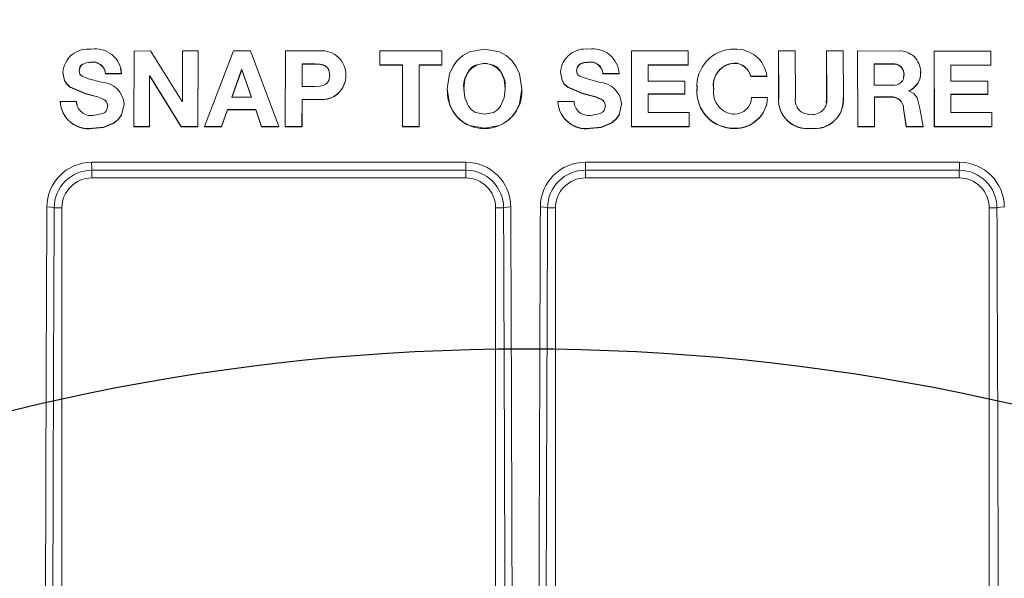
# Model space of a CAD drawing. Units: inches. Extents: x 0 to 16.4, y -0.1 to 10.4.
# Drawn here: x 1.8 to 2, y 8.4 to 8.5 of the extents above; entities that cross this region are included whole.
import ezdxf

# ---------------------------------------------------------------- set-up
doc = ezdxf.new("R2010")
doc.units = ezdxf.units.IN
doc.header["$LTSCALE"] = 0.25
doc.header["$MEASUREMENT"] = 0

msp = doc.modelspace()

# ---------------------------------------------------------------- linework, layer by layer
at = {"linetype": 'Continuous', "lineweight": 18}
for p, q in [((1.816135545308377, 8.531400963866151), (1.816111119312506, 8.518262576602577)), ((1.819018568078068, 8.53140268206992), (1.816135545308377, 8.531400963866151)), ((1.824507841141308, 8.522592122703543), (1.819018568078068, 8.53140268206992)), ((1.824562784235773, 8.531405253447936), (1.824544760209346, 8.522592143449877)), ((1.827279521655164, 8.531406161466158), (1.824562784235773, 8.531405253447936)), ((1.827256877643112, 8.518270383131235), (1.827279521655164, 8.531406161466158)), ((1.827263319803006, 8.518223659042832), (1.827285961253768, 8.531357952158853)), ((1.827285961253768, 8.531357952158853), (1.827279521651029, 8.53140615964977)), ((1.833434779267368, 8.531407362311814), (1.828403950480908, 8.51827100061169)), ((1.836408734321036, 8.531407996740576), (1.833434779267368, 8.531407362311814)), ((1.841327183513862, 8.518275193409135), (1.836408734321036, 8.531407996740576)), ((1.842490700554308, 8.53140900529926), (1.842474330287661, 8.518275320258855)), ((1.848443916342017, 8.53140899736648), (1.842490700554308, 8.53140900529926)), ((1.858924936931857, 8.531406645426152), (1.858924956824694, 8.528978693667753)), ((1.86972211024915, 8.53140576470446), (1.858924936931857, 8.531406645426152)), ((1.869721993961335, 8.528976817763873), (1.86972211024915, 8.53140576470446)), ((1.869723756876876, 8.531357555426972), (1.869722110248702, 8.531405762873085)), ((1.869723640602643, 8.5289288846147), (1.869723756876876, 8.531357555426972)), ((1.902752143131856, 8.531355973051205), (1.902749935331634, 8.51822246635301)), ((1.902754226768483, 8.531404180318603), (1.902752018719877, 8.518269188475383)), ((1.902752143360356, 8.53135597305128), (1.902754226997008, 8.531404180318674)), ((1.912609133805347, 8.531406529687288), (1.902754226768483, 8.531404180318603)), ((1.912612110396328, 8.528979006651188), (1.912609133805347, 8.531406529687288)), ((1.928358309103277, 8.531358918735208), (1.928363284730413, 8.531407126335292)), ((1.928358308814822, 8.531358918735272), (1.928368451496258, 8.52319351469059)), ((1.928363284441925, 8.531407126335356), (1.928373428271353, 8.523240798071612)), ((1.931265227451213, 8.531406442276943), (1.928363284441925, 8.531407126335356)), ((1.931275950671978, 8.523240063244895), (1.931265227451213, 8.531406442276943)), ((1.936709124452083, 8.531357074081157), (1.936715043230127, 8.531405281472903)), ((1.936709124452083, 8.531357074081157), (1.936724012748623, 8.52319069794645)), ((1.936715043230127, 8.531405281472903), (1.936729933209694, 8.52323798141791)), ((1.939616547728676, 8.531404647831248), (1.936715043230127, 8.531405281472903)), ((1.93963234308605, 8.523236500461579), (1.939616547728676, 8.531404647831248)), ((1.942105948419083, 8.531355684254393), (1.942112476720776, 8.531403891489173)), ((1.942105948090639, 8.531355684254507), (1.942128623784384, 8.51822137306311)), ((1.942112476392296, 8.531403891489287), (1.942135154647062, 8.51826809689333)), ((1.949227857791815, 8.53140066274418), (1.942112476392296, 8.531403891489287)), ((1.955448324427909, 8.531348326441972), (1.955456359633246, 8.53139653284575)), ((1.955448324056039, 8.53134832644231), (1.955472495702079, 8.518211448646255)), ((1.955456359261337, 8.531396532846088), (1.9554805336406, 8.518258169552517)), ((1.965325103747947, 8.531390165391674), (1.955456359261337, 8.531396532846088)), ((1.965329643333671, 8.528961702437275), (1.965325103747947, 8.531390165391674)), ((1.808562999319147, 8.52941564022574), (1.808554445123058, 8.52946362834966)), ((1.845390415175299, 8.529165639476112), (1.845385495656036, 8.525229412135271)), ((1.845394809543407, 8.529117685003602), (1.8453898905797, 8.525181902174701)), ((1.847646054904196, 8.529165563859461), (1.845390415446968, 8.529165639476112)), ((1.845394809543407, 8.529117685003602), (1.845390415175299, 8.529165639476112)), ((1.847650194546471, 8.529117609395492), (1.845394809815048, 8.529117685003602)), ((1.847650194546471, 8.529117609395492), (1.847646054904196, 8.529165563859461)), ((1.858927822759906, 8.52893076213632), (1.858924956826232, 8.528978695497543)), ((1.858924956824694, 8.528978693667753), (1.862874544639009, 8.528977629807049)), ((1.858927822758371, 8.528930760306736), (1.862876964319096, 8.528929696566237)), ((1.862874544639009, 8.528977629807049), (1.862868534653668, 8.518270898755588)), ((1.865770956493407, 8.528976660768116), (1.869721993961335, 8.528976817763873)), ((1.865771139983352, 8.518269241827799), (1.865770956493407, 8.528976660768116)), ((1.865773049319142, 8.528928727636671), (1.865770956493407, 8.528976660768116)), ((1.865773049319142, 8.528928727636671), (1.869723640381348, 8.528928884614587)), ((1.865773232788367, 8.518222517868281), (1.865773049319142, 8.528928727636671)), ((1.869723640381348, 8.528928884614587), (1.869721993740015, 8.528976817763759)), ((1.877154161021668, 8.529243937223146), (1.877153353592078, 8.529291905954732)), ((1.89517597142315, 8.529426656230896), (1.895177199398027, 8.529474645598981)), ((1.905646537514286, 8.528929093944772), (1.912608913278955, 8.528931073254746)), ((1.905647269288153, 8.52616258821747), (1.905648948047219, 8.528977027117588)), ((1.905648948047219, 8.528977027117588), (1.912612110396328, 8.528979006651188)), ((1.912608913278955, 8.528931073254746), (1.9126121101508, 8.528979006651106)), ((1.920632612875504, 8.52924494347231), (1.920636715953417, 8.52929291231754)), ((1.948189842869336, 8.529108920743159), (1.945011280214363, 8.529110456606912)), ((1.945018136308047, 8.529158410263186), (1.945025016254153, 8.52545997117032)), ((1.948197058293228, 8.529156874225823), (1.945018136647647, 8.52915841026304)), ((1.948189842869336, 8.529108920743159), (1.948197058293228, 8.529156874225823)), ((1.958362144574682, 8.52896566495161), (1.965329643333671, 8.528961702437275)), ((1.95836736013397, 8.526150592762217), (1.958362144574682, 8.52896566495161)), ((1.965320492748972, 8.52891377099522), (1.965329642928612, 8.528961702437442)), ((1.803755238914672, 8.527684194298448), (1.803746141724467, 8.52773198687083)), ((1.806564303877085, 8.527924557789454), (1.806555523945981, 8.527972377508771)), ((1.806629921085882, 8.5276218901266), (1.806564303877085, 8.527924557789454)), ((1.811156396458198, 8.527478519669469), (1.813965159742903, 8.52748062808525)), ((1.811164656556137, 8.527430757526439), (1.811156396194281, 8.527478521475373)), ((1.811164656820026, 8.527430755720736), (1.813973102663279, 8.527432863898241)), ((1.813973102915526, 8.527432863898419), (1.813792124667646, 8.528298217171365)), ((1.813869745345013, 8.52831441969089), (1.813861790499065, 8.52836228344167)), ((1.813973102663279, 8.527432863898241), (1.813965159490628, 8.527480628085073)), ((1.83486867054798, 8.528170626950242), (1.833143071923864, 8.523350826351319)), ((1.834874253120109, 8.528122784842928), (1.833148849365124, 8.52330352853648)), ((1.834905628387794, 8.528170638705486), (1.834868671437231, 8.528170628143563)), ((1.834874253120109, 8.528122784842928), (1.83486867054798, 8.528170626950242)), ((1.834911206786334, 8.528122796596843), (1.834874254009261, 8.52812278603611)), ((1.834911206786838, 8.52812279699446), (1.834905628388299, 8.528170639103148)), ((1.836563526358727, 8.523351946243466), (1.834905629018586, 8.52817063727132)), ((1.836568917533466, 8.523304648302158), (1.834911207417051, 8.52812279516284)), ((1.890370161945089, 8.527698262017534), (1.89037084714619, 8.527746056178742)), ((1.897782450725146, 8.527438456091026), (1.897783973078866, 8.527486220909449)), ((1.89778245099647, 8.527438454259347), (1.90059076158904, 8.52743761753661)), ((1.897783973350219, 8.52748621907756), (1.900592601438543, 8.52748538226028)), ((1.90059076158904, 8.52743761753661), (1.900592601116692, 8.527485382260323)), ((1.950122031571791, 8.526785189585532), (1.950188552413909, 8.527286348857555)), ((1.950188552413909, 8.527286348857555), (1.950195993574408, 8.527334096496805)), ((1.953089307336828, 8.52772610404569), (1.953097076111998, 8.52777390135141)), ((1.958353781223636, 8.528917733061906), (1.965320492748972, 8.52891377099522)), ((1.803846492059908, 8.526903220586558), (1.803855577917709, 8.526855521605441)), ((1.818827041064583, 8.518264618019526), (1.818844002361761, 8.527060570988144)), ((1.81883443519262, 8.518217894582172), (1.818851394574388, 8.527012854237697)), ((1.818844002361761, 8.527060570988144), (1.818880945464066, 8.527060591479973)), ((1.818851394574388, 8.527012854237697), (1.818844002361761, 8.527060570988144)), ((1.818851394573809, 8.52701285383942), (1.818888333451088, 8.527012875922008)), ((1.818888333449355, 8.527012874727184), (1.818880945408651, 8.527060591479945)), ((1.818880946285976, 8.527060591480392), (1.824354533141811, 8.518268642114386)), ((1.81888833432658, 8.527012874727632), (1.824361301931241, 8.518221920033074)), ((1.850198779262318, 8.527149511099257), (1.850194927460201, 8.52719724328389)), ((1.853008800465833, 8.52714897410803), (1.853005266030817, 8.527196706232015)), ((1.912042246978135, 8.52616490453093), (1.905647269288153, 8.52616258821747)), ((1.912044972273225, 8.52392080421846), (1.912042246978135, 8.52616490453093)), ((1.923519077555767, 8.52694627785641), (1.923523506634396, 8.526993987087643)), ((1.923519078082862, 8.526946276031726), (1.926329339736323, 8.526945989253797)), ((1.923523507161551, 8.526993985262752), (1.92633408680496, 8.526993698452351)), ((1.926329339736323, 8.526945989253797), (1.92633408620927, 8.526993698452436)), ((1.953006910971478, 8.526847947758895), (1.953014670440705, 8.526895645884608)), ((1.964761925776145, 8.526147025944997), (1.95836736013397, 8.526150592762217)), ((1.96476638549202, 8.523902200421961), (1.964761925776145, 8.526147025944997)), ((1.807684307546868, 8.52395092436743), (1.807675654110295, 8.523998295299915)), ((1.845385495653765, 8.52522941030982), (1.847641145257981, 8.525229338081033)), ((1.870669509075437, 8.524515014787536), (1.870671048715359, 8.524467585502734)), ((1.883641133724886, 8.524773390416222), (1.883641058941627, 8.524820854238989)), ((1.894307607387621, 8.52396200637736), (1.894308737288444, 8.524009378561459)), ((1.905645432726775, 8.523870928058916), (1.91204183920453, 8.523873442036844)), ((1.905647843134933, 8.523918289956523), (1.912044972273225, 8.52392080421846)), ((1.905651712886744, 8.520699094181698), (1.905647843134933, 8.523918289956523)), ((1.91204183920453, 8.523873442036844), (1.912044972030362, 8.523920804218385)), ((1.914224800155001, 8.525241420202466), (1.914149232424641, 8.524738440264848)), ((1.914149232424641, 8.524738440264848), (1.91415260326194, 8.524785900140305)), ((1.914185990049909, 8.525295248646739), (1.914182615442293, 8.525247731251355)), ((1.917051510597766, 8.52473897452036), (1.917055209221775, 8.524786434456157)), ((1.945025016257514, 8.525459969357172), (1.948203928718673, 8.525458432531359)), ((1.951014662271465, 8.52444481042182), (1.951014594517975, 8.524481594185694)), ((1.958363123429343, 8.5238582486799), (1.964757298514716, 8.523854840341457)), ((1.958371487835507, 8.523905609145483), (1.96476638549202, 8.523902200421961)), ((1.958377360059526, 8.52068515470365), (1.958371487835507, 8.523905609145483)), ((1.964757298514716, 8.523854840341457), (1.964766385086534, 8.5239022004221)), ((1.806102233212425, 8.52261756166213), (1.80329213537556, 8.52261662040518)), ((1.803301284124643, 8.522569405503155), (1.80329213566425, 8.522616620405273)), ((1.806111064532086, 8.522570344848003), (1.8061022334116, 8.522617559856211)), ((1.806222451367102, 8.522013627420666), (1.806111064532086, 8.522570344848003)), ((1.814406772950548, 8.522115965297143), (1.814270758078088, 8.522793336278639)), ((1.814317190351659, 8.522802648091492), (1.814309286040675, 8.522849889336307)), ((1.814406772825496, 8.522115964322008), (1.814398878632062, 8.52216312801195)), ((1.824544760209346, 8.522592143449877), (1.824507841963861, 8.52259212270404)), ((1.833143071923864, 8.523350826351319), (1.836563525886699, 8.523351946243334)), ((1.845376915707213, 8.518275462568862), (1.845382711128032, 8.522985153852417)), ((1.845381311599795, 8.518228737906846), (1.845387106363891, 8.522937895507543)), ((1.845382711128032, 8.522985153852417), (1.848433423863508, 8.52298502149544)), ((1.845387106363891, 8.522937895507543), (1.845382711125772, 8.522985152027356)), ((1.845387106366147, 8.522937897332397), (1.848437472474231, 8.522937764990555)), ((1.848437472474231, 8.522937764990555), (1.848433421748052, 8.522985021495629)), ((1.889926570930129, 8.522582741414269), (1.88992720603154, 8.522629957822563)), ((1.89273752509138, 8.52262942647695), (1.88992720575288, 8.522629957822605)), ((1.901030328098503, 8.522121628202356), (1.901032217271315, 8.522168792531982)), ((1.92644919319488, 8.523333214222543), (1.923639165845781, 8.52333351235594)), ((1.926444433386202, 8.523285916569222), (1.926449192857962, 8.523333212394945)), ((1.928368451496258, 8.52319351469059), (1.928373428268888, 8.523240800080337)), ((1.936724012750147, 8.523190696346472), (1.93664931492016, 8.522367407173228)), ((1.936724012748623, 8.52319069794645), (1.93672993320817, 8.52323798301807)), ((1.939534020857007, 8.522042847708235), (1.939540258682175, 8.522090003140299)), ((1.939626094551652, 8.52318920989763), (1.939632342775731, 8.523236494801186)), ((1.945022050152684, 8.523351583088761), (1.947923039940036, 8.523350169525752)), ((1.945028907802335, 8.523398886330938), (1.947930227544688, 8.523397472607073)), ((1.945037481237197, 8.518266151096466), (1.945028907802335, 8.523398886330938)), ((1.947923039940036, 8.523350169525752), (1.947930225230888, 8.523397472608277)), ((1.803430485891845, 8.521466148393461), (1.803439618728564, 8.521419063412331)), ((1.831343606757965, 8.518272400441855), (1.832382328029414, 8.521197937897831)), ((1.831349587409989, 8.518225676125642), (1.832388191380282, 8.521150883205287)), ((1.832382328029414, 8.521197937897831), (1.837318637553622, 8.521199549076222)), ((1.832388191380282, 8.521150883205287), (1.832382328029414, 8.521197937897831)), ((1.832388191380282, 8.521150883205287), (1.837323942987702, 8.521152494201615)), ((1.837323942987702, 8.521152494201615), (1.837318637086426, 8.521199549076105)), ((1.837318637553622, 8.521199549076222), (1.8383134752324, 8.518274669570886)), ((1.837323943454845, 8.521152494201733), (1.838318668169098, 8.518227946818588)), ((1.912770004355501, 8.520701782353083), (1.905651712886744, 8.520699094181698)), ((1.912772926549163, 8.518273382472444), (1.912770004355501, 8.520701782353083)), ((1.950125586926973, 8.521361799777107), (1.950133020976075, 8.521408878290817)), ((1.950125587723893, 8.521361795266216), (1.950594055548841, 8.518214989320928)), ((1.950133021773084, 8.521408873779414), (1.950601542909251, 8.518261710619502)), ((1.953502553081435, 8.518259599683272), (1.952942478554004, 8.521370303114274)), ((1.965493894395888, 8.520681714382523), (1.958377360059526, 8.52068515470365)), ((1.96549863651223, 8.518252586676205), (1.965493894395888, 8.520681714382523)), ((1.808911106455596, 8.517897640462262), (1.808902591575137, 8.517944327729744)), ((1.816111119312506, 8.518262576602577), (1.818827041064583, 8.518264618019526)), ((1.816118820148606, 8.518215855205547), (1.81611111931581, 8.518262578412575)), ((1.816118820145302, 8.518215853395755), (1.818834434841055, 8.518217894581884)), ((1.818834434841055, 8.518217894581884), (1.818827040712979, 8.518264618019241)), ((1.824361301931241, 8.518221920033074), (1.824354532014034, 8.518268643925072)), ((1.824354533141811, 8.518268642114386), (1.827256877643112, 8.518270383131235)), ((1.824361303058886, 8.518221918222594), (1.827263319481585, 8.518223659042654)), ((1.827263319481585, 8.518223659042654), (1.827256877321656, 8.518270383131057)), ((1.828403950480908, 8.51827100061169), (1.831343606757965, 8.518272400441855)), ((1.828410263799732, 8.51822427827382), (1.828403951177044, 8.518271002432162)), ((1.828410263103674, 8.518224276453559), (1.83134958651576, 8.518225676125255)), ((1.83134958651576, 8.518225676125255), (1.831343605863641, 8.518272400441468)), ((1.8383134752324, 8.518274669570886), (1.841327183513862, 8.518275193409135)), ((1.838318668169098, 8.518227946818588), (1.838313474613258, 8.518274671391257)), ((1.838318668788173, 8.518227944998422), (1.841332036197958, 8.518228468777444)), ((1.841332036197958, 8.518228468777444), (1.841327182975444, 8.518275193409064)), ((1.842474330287661, 8.518275320258855), (1.845376915707213, 8.518275462568862)), ((1.842479053964635, 8.51822859561291), (1.842474330287661, 8.518275320258855)), ((1.842479053964635, 8.51822859561291), (1.845381311330726, 8.518228737906846)), ((1.845381311330726, 8.518228737906846), (1.845376915438113, 8.518275462568859)), ((1.862870955248141, 8.518224176439436), (1.862868534656485, 8.518270900586273)), ((1.862868534653668, 8.518270898755588), (1.865771139983352, 8.518269241827799)), ((1.86287095524532, 8.51822417460896), (1.865773232566578, 8.51822251786842)), ((1.865773232566578, 8.51822251786842), (1.865771139761538, 8.518269241827937)), ((1.877153643269327, 8.517907705475444), (1.877152835781263, 8.51795439387968)), ((1.895546320598466, 8.517906882209825), (1.895547590401016, 8.51795357052108)), ((1.902749935331634, 8.51822246635301), (1.902752018718907, 8.518269190306707)), ((1.902749935332604, 8.518222464521891), (1.912769711273715, 8.518226658045265)), ((1.902752018719877, 8.518269188475383), (1.912772926549163, 8.518273382472444)), ((1.912769711273715, 8.518226658045265), (1.912772926306271, 8.51827338247238)), ((1.920646449142797, 8.517915087602827), (1.920650553783396, 8.517961776840806)), ((1.933994220063237, 8.517912737342947), (1.933999832216788, 8.517959426315485)), ((1.942128623784384, 8.51822137306311), (1.942135154647062, 8.51826809689333)), ((1.942128623784384, 8.51822137306311), (1.945030622280832, 8.518219427486223)), ((1.942135154647062, 8.51826809689333), (1.945037481237197, 8.518266151096466)), ((1.945030622280832, 8.518219427486223), (1.94503748089863, 8.518266151096707)), ((1.950594055548841, 8.518214989320928), (1.950601542507339, 8.51826171243016)), ((1.950594055950706, 8.518214987510476), (1.953494737476831, 8.518212876813308)), ((1.950601542909251, 8.518261710619502), (1.953502553081435, 8.518259599683272)), ((1.953494737476831, 8.518212876813308), (1.953502552041758, 8.518259599683951)), ((1.955472495702079, 8.518211448646255), (1.955480533637346, 8.518258171355601)), ((1.955472495705333, 8.518211446843374), (1.965489466836374, 8.518205864597633)), ((1.9554805336406, 8.518258169552517), (1.96549863651223, 8.518252586676205)), ((1.965489466836374, 8.518205864597633), (1.965498636100147, 8.518252586676308)), ((1.808782443848468, 8.510637638426257), (1.808782443848468, 8.509312459652794)), ((1.873886610515129, 8.510664189762792), (1.873886610515129, 8.509312459652794)), ((1.894719943848465, 8.510664189762792), (1.894719943848465, 8.509312459652794)), ((1.959824110515136, 8.510637638426257), (1.959824110515136, 8.509312459652794)), ((1.808782443848468, 8.509312459652794), (1.873886610515129, 8.509312459652794)), ((1.894719943848465, 8.509312459652794), (1.959824110515136, 8.509312459652794)), ((1.802224919708472, 8.504104126319461), (1.803574110515136, 8.504104126319461)), ((1.803574110515136, 8.397011722777837), (1.803574110515136, 8.504104126319461)), ((1.879094943848465, 8.504104126319461), (1.879094943848465, 8.40642447519841)), ((1.880477175189647, 8.504104126319461), (1.879094943848465, 8.504104126319461)), ((1.88812937917395, 8.504104126319461), (1.889511610515132, 8.504104126319461)), ((1.889511610515132, 8.40642447519841), (1.889511610515132, 8.504104126319461)), ((1.965032443848468, 8.504104126319461), (1.965032443848468, 8.397011722777833)), ((1.966381634655132, 8.504104126319461), (1.965032443848468, 8.504104126319461))]:
    msp.add_line(p, q, dxfattribs=at)
at = {"linetype": 'Continuous', "lineweight": 18, "flags": 128}
for points in [[(1.877152835781263, 8.51795439387968), (1.874545060991213, 8.518437406015558), (1.873376794041143, 8.519056474387494), (1.872378628651955, 8.519943946260348), (1.871603967983873, 8.521021309690944), (1.871065318596798, 8.522227832658416), (1.870665038615169, 8.524831112379314), (1.871077392662396, 8.52743269302304), (1.871614209870327, 8.528640733196958), (1.8723840547304, 8.529721476340317), (1.873379024653403, 8.530613079172053), (1.874545872688966, 8.531235518360106), (1.877153473802895, 8.531720843494256)], [(1.877153473802895, 8.531720843494256), (1.879760984242019, 8.531236468300193), (1.880927741435219, 8.53061442680439), (1.88192258728532, 8.529723161861405), (1.882692288893352, 8.528642689520996), (1.883228957672706, 8.52743484932191), (1.883641029721371, 8.52483345572903), (1.883240508268287, 8.52223008565862), (1.882701772273418, 8.521023391609766), (1.881927055247989, 8.519945757398716), (1.880928862703488, 8.519057910906266), (1.879760589383558, 8.518438391592), (1.877152835781263, 8.51795439387968)], [(1.806555523698776, 8.527972380073937), (1.806723275404586, 8.528642090357831), (1.806929955621854, 8.528917455952598), (1.807208986794318, 8.529131503413527), (1.807854558698303, 8.529370050382745), (1.808554447582232, 8.529463628590435)], [(1.806564303629909, 8.527924560354329), (1.806732036212768, 8.528594194661459), (1.806938692759719, 8.528869529005323), (1.807217692118389, 8.52908355230942), (1.807863190464854, 8.529322072521069), (1.808562999319147, 8.52941564022574)], [(1.850194927460201, 8.52719724328389), (1.850034889006629, 8.52810613162697), (1.849794560785053, 8.528495702165184), (1.849440566596623, 8.528800707651751), (1.849051397195428, 8.528984637363102), (1.848568070020431, 8.529100741580454), (1.84764611921295, 8.529165562029256)], [(1.850198779262318, 8.527149511099257), (1.850038758881634, 8.528058296803007), (1.849798457799949, 8.528447823347637), (1.849444503587524, 8.528752794390417), (1.84905537812396, 8.528936703334086), (1.848572105540992, 8.529052794436758), (1.847650258847963, 8.529117607565492)], [(1.877152941043747, 8.520384161120639), (1.875577355711798, 8.5207231931374), (1.874909634070459, 8.521163099425241), (1.874373358680678, 8.521775243134567), (1.873742643469587, 8.523244516683633), (1.873567223975723, 8.524833478376127), (1.873752215250605, 8.526421442638949), (1.874378615141051, 8.52789320035518), (1.874912002912499, 8.528508383626363), (1.875577949244686, 8.528950970314071), (1.877153353592078, 8.529291905954732)], [(1.877153353883156, 8.529291905987215), (1.87872873829016, 8.528951560104236), (1.87939465069082, 8.528509213941344), (1.879927985847644, 8.527894218997353), (1.880554245086472, 8.526422675915033), (1.880739080433283, 8.524834771805658), (1.880563504410595, 8.523245746296247), (1.8799326462956, 8.52177625127111), (1.879396315295654, 8.521163917388996), (1.878728555512875, 8.520723771343132), (1.877152941043747, 8.520384161120639)], [(1.89317958721816, 8.527936903617018), (1.893346075126377, 8.528606483959503), (1.893552233394765, 8.528881714304898), (1.893830879446625, 8.529095577296399), (1.894476108519658, 8.529333644893011), (1.89517597142315, 8.529426656230896)], [(1.893180589719059, 8.52798472473069), (1.89334709664374, 8.528654381111558), (1.893553278589515, 8.5289296427251), (1.893831956473804, 8.529143529852014), (1.894477259200993, 8.529381624119303), (1.895177202332366, 8.529474645883862)], [(1.803746141573995, 8.527731985347863), (1.804030534513426, 8.526287882698352), (1.804422060121237, 8.525661079910893), (1.804958882956022, 8.525144633354866), (1.807675618704401, 8.52399830521556)], [(1.803755238764214, 8.527684192775652), (1.804039598796283, 8.52624025500634), (1.80443107874736, 8.52561352391189), (1.804967839529645, 8.525097135797246), (1.807684260927644, 8.523950937423436)], [(1.810488094506244, 8.525987580665316), (1.808215197293123, 8.52658331192826), (1.80710499560886, 8.52700658294798), (1.806857150338914, 8.527176557284111), (1.806680355628586, 8.527396573835748), (1.806555523698776, 8.527972380073937)], [(1.890370161797232, 8.527698260492588), (1.890657428365508, 8.526254044905535), (1.891050220739977, 8.525626981971577), (1.891588131641473, 8.52511016550974), (1.894307557226536, 8.523962020448757)], [(1.890370846998319, 8.527746054653623), (1.890658146804753, 8.526301674157558), (1.891050984986556, 8.52567453948998), (1.891588958071996, 8.525157664536334), (1.894308698353839, 8.524009389483556)], [(1.89711832589531, 8.525995903514016), (1.894843653593274, 8.526594260457578), (1.893732199952201, 8.527018396878102), (1.893483905286981, 8.527188562981998), (1.893306591897723, 8.527408731934052), (1.893180589719059, 8.52798472473069)], [(1.847641147772897, 8.525229338080866), (1.848563317340833, 8.525293979203479), (1.849046579884313, 8.525409814385412), (1.849436615760116, 8.525593814197236), (1.849791373363299, 8.525898769946117), (1.850032658469271, 8.52628832781248), (1.850194927460201, 8.52719724328389)], [(1.807675654110302, 8.52399829529993), (1.809976423904388, 8.523390216262218), (1.811074272481136, 8.52287299199729), (1.811273324510676, 8.52266527082114), (1.811413717058311, 8.522413046550344), (1.811589228507145, 8.521829695839305)], [(1.807684307546872, 8.523950924367444), (1.808844795788893, 8.523664112904228), (1.809984817028365, 8.523342914161265), (1.811082541545368, 8.522825748611606), (1.811281571154311, 8.522618051129228), (1.81142194793733, 8.522365855626749), (1.811597439604512, 8.52178257138328)], [(1.894307607387624, 8.523962006377374), (1.895469105616559, 8.523674068921661), (1.896610113519056, 8.523351534898154), (1.897709146197503, 8.522833086649378), (1.897908619738253, 8.522625154500965), (1.89804949145682, 8.522372772355705), (1.898226052165608, 8.521789194080174)], [(1.894308737288448, 8.524009378561473), (1.896611503712595, 8.523398838053655), (1.897710660557813, 8.522880331098133), (1.897910156598432, 8.522672375347984), (1.898051044182527, 8.522419964556583), (1.898227624813849, 8.521836320075916)], [(1.952942478554004, 8.521370303114274), (1.952488098397218, 8.523249637467234), (1.952215479231839, 8.523680526766842), (1.95188509106049, 8.524002533334286), (1.951014662271465, 8.52444481042182)], [(1.808902591575137, 8.517944327729744), (1.810831098608332, 8.518151458237742), (1.812622028036472, 8.518880463583297), (1.813381757387592, 8.51950782492845), (1.813944770637704, 8.520291096567934), (1.814398878757128, 8.522163128987192)], [(1.808911106455596, 8.517897640462262), (1.810839395547173, 8.51810474754583), (1.812630122589695, 8.518833670404838), (1.813389766131156, 8.51946096077145), (1.81395271587763, 8.520244143818225), (1.814406772825496, 8.522115964322008)], [(1.895546320598466, 8.517906882209825), (1.897473629412662, 8.51811230014281), (1.899261647957427, 8.518841205730606), (1.900019105211811, 8.519468377121076), (1.900579736132016, 8.52025115433776), (1.901030328098503, 8.522121628202356)], [(1.895547590401016, 8.51795357052108), (1.897475117122493, 8.518159011703826), (1.899263337813768, 8.518887999854591), (1.900020880637019, 8.519515242273407), (1.90058157476183, 8.52029810810414), (1.901032217455853, 8.522168793987305)], [(1.811589228507145, 8.521829695839305), (1.81134114840593, 8.521024715270283), (1.811052744087419, 8.520723117516702), (1.81067884987111, 8.520504064383225), (1.809017503106315, 8.520189792122153)], [(1.898227624813849, 8.521836320075916), (1.897980970397558, 8.521031627948965), (1.897693126535522, 8.520730248221163), (1.89731963369341, 8.52051149816776), (1.895658584421138, 8.520199170687452)]]:
    msp.add_lwpolyline(points, dxfattribs=at)
at = {"linetype": 'Continuous', "lineweight": 18}
for radius in [0.5000000000000002, 0.4895833333333336]:
    msp.add_circle((1.884303277181797, 8.10452079298613), radius, dxfattribs=at)
msp.add_circle((1.884303277181797, 8.10452079298613), 0.3750547722677802)
for centre, radius, start, end in [((1.884303277181797, 8.10452079298613), 0.4791666666666664, 100.4461179562388, 134.7166059734791), ((1.884303277181797, 8.10452079298613), 0.4781073553731209, 100.6003255420318, 169.3996744579652), ((1.884303277181797, 8.10452079298613), 0.4770197423520493, 100.6003255420318, 169.3996744579652), ((1.808108048689096, 8.52736970985223), 0.004376925543746794, 82.38799719157885, 175.2522312378189), ((1.809419546630878, 8.527213803141645), 0.004553437615116215, 3.359375322307466, 99.24721410272443), ((1.848875808555704, 8.527300863954665), 0.004130770943978075, 358.5551468508234, 96.00128928189585), ((1.894721072532452, 8.527394150595711), 0.00436443566383927, 82.29492232875313, 175.3752260687015), ((1.896032185456054, 8.52720840533117), 0.004568819339020854, 3.475590654609169, 99.14267489742754), ((1.920559670839534, 8.525293691971587), 0.006427158933655801, 89.3399652947909, 184.5315239250425), ((1.920975571382918, 8.52633204821737), 0.00539920999422238, 7.039047891106595, 93.63023538299468), ((1.949436633091604, 8.527746071339731), 0.003660548989948154, 0.435647348483067, 93.26948691513813), ((1.808977877734552, 8.527320847387443), 0.002184217108666648, 4.139616286941637, 101.1780774680903), ((1.808986384196825, 8.527273101500356), 0.002183970213603332, 4.139657496122604, 101.1780809256962), ((1.87738975257907, 8.525371333918006), 0.00387976284596139, 93.48132391433643, 191.7117572214946), ((1.876920330178525, 8.525393000529451), 0.003858029376289551, 351.4647434864254, 86.52523298566511), ((1.895596397613264, 8.527275210083033), 0.002192139928723098, 4.270700859069163, 101.0570716488697), ((1.895597672986337, 8.527322956204571), 0.002192387750105085, 4.270659191312992, 101.0570681611101), ((1.920835226478619, 8.525407898799408), 0.003842390414054158, 93.02267331572901, 190.0257172650824), ((1.920839344753308, 8.525455440576465), 0.00384281790429537, 93.02252062911751, 190.0258295995141), ((1.920681791691763, 8.526345079700711), 0.002900281071981768, 11.96356405025091, 90.97152948499559), ((1.92068590012806, 8.526392720612495), 0.002900609049177291, 11.96353393026995, 90.97152547491967), ((1.948442515024574, 8.527378783925407), 0.001748482429633163, 356.9695953313196, 98.3075974205098), ((1.948449758985554, 8.527426542004385), 0.001748679905295796, 356.969595331322, 98.3075974205098), ((1.948456047354327, 8.527186344701118), 0.001746208304269885, 261.6986409913933, 4.853767032176116), ((1.949758481650065, 8.527528442356132), 0.003336685466015028, 291.9747202999539, 3.396129182047919), ((1.949765873389097, 8.527576218191108), 0.003337063424200272, 291.9747283312143, 3.396158667632784), ((1.81027725907342, 8.521860227186608), 0.004132734968269994, 4.203165902573185, 87.07573152859612), ((1.848858862461565, 8.527110443537143), 0.004147300932279776, 264.1121245622089, 1.191839690092962), ((1.848862865265428, 8.527062720878419), 0.004146832321856789, 264.1121224934861, 1.191825965426706), ((1.896902499864762, 8.52186030801887), 0.004141223366942938, 4.2720060589768, 87.01259161325338), ((1.877000794243823, 8.524198513101048), 0.006292664253474076, 177.489600665828, 271.3918532934172), ((1.877244780905027, 8.52431772292946), 0.006410665318779443, 269.1854234258594, 4.07859943611733), ((1.92054007132764, 8.524318805204043), 0.006404601108241172, 176.2432613595013, 270.9517033178012), ((1.920544164318979, 8.524366217848478), 0.006405324805136049, 176.2432630289282, 270.9517192735815), ((1.920854963023526, 8.524225543880618), 0.003840928291989446, 171.6030469535054, 266.905525811299), ((1.808217061066468, 8.522825792033913), 0.004929365662151765, 182.4320068554046, 277.9940773001308), ((1.808225653362804, 8.52277855351037), 0.004928808996664064, 182.4320068553961, 277.9940773001406), ((1.808647775479269, 8.522710037897507), 0.002547221483575049, 182.080566080157, 278.3459297286191), ((1.89486564194647, 8.522803817631427), 0.00494401658073641, 182.5628876852618, 277.9134614527164), ((1.894866834872374, 8.522851059008328), 0.004944574963786188, 182.5628876852704, 277.9134614527016), ((1.895291156283804, 8.52272815798301), 0.002555539116744285, 182.21413429708, 278.266473212833), ((1.920833956395146, 8.523527637943012), 0.005615681729736666, 268.0865639328168, 357.5329985743374), ((1.920648296352709, 8.523381470003002), 0.002991253961216443, 269.9870462362847, 359.0813590092632), ((1.920838081925876, 8.52357496164873), 0.005616316541226217, 268.0865670581723, 357.5330115672306), ((1.933360379224716, 8.522874525435594), 0.005002109083669099, 176.343735632323, 277.2797893399357), ((1.933365920495309, 8.522921775180212), 0.005002674705743546, 176.3437405112698, 277.27980417718), ((1.933725663181978, 8.52285308190309), 0.002480089905742032, 171.0231602099679, 276.2781158403307), ((1.934631926861623, 8.522875921025175), 0.005003984495751858, 262.6783506972597, 3.589515029332279), ((1.934325693638559, 8.522808013707525), 0.002442384111352381, 262.2627062690208, 10.13943347064589), ((1.934637610520252, 8.522923171728504), 0.005004550758938781, 262.678358308471, 3.589565595519813), ((1.948125252364203, 8.521360080986714), 0.002000335301207437, 0.04923147011723308, 95.80183199741111), ((1.948132459734602, 8.521407157668122), 0.00200056277453389, 0.04914914318666442, 95.80180564082954), ((1.80876246786687, 8.504209864947928), 0.00781508602987821, 90.04120944973207, 179.7822889438022), ((1.82759626825905, 8.511678658845252), 0.01884260365408644, 178.9469566266539, 183.1671027454286), ((1.884298116183132, -96.87086092045234), 105.3829129444057, 90.00566256527068, 90.0410711391083), ((2.010339024095867, 8.511705113591614), 0.1364563838536925, 179.8545540161572, 180.4370709448209), ((1.873883824196543, 8.504209736484867), 0.007841772842663483, 0.2179087668813815, 90.00543813804238), ((1.894722721845699, 8.504209744838722), 0.007841764489603545, 89.9945010562819, 179.7821520388001), ((1.758267530282883, 8.511705113591592), 0.1364563838385357, 359.5629290551423, 0.1454459838697338), ((1.884308438180462, -96.87086092048786), 105.3829129444412, 89.9589288608917, 89.99433743472933), ((1.941010286104657, 8.511678658845252), 0.01884260365398538, 356.8328972545615, 1.053043373358309), ((1.959844078593889, 8.504209857020697), 0.00781509396279344, 0.217768953514583, 89.9587326529573), ((1.808788066292671, 8.504074427053752), 0.006563213780767753, 90.04908302143598, 179.7407293981236), ((1.884298117931287, -96.8365420276003), 105.3472067318499, 90.00566256527068, 90.0410711391083), ((1.873887364720098, 8.504074311891703), 0.006589877914246191, 0.2592228155160436, 90.00655744494243), ((1.894719189711935, 8.504074311822947), 0.00658987798299521, 89.99344315016431, 179.7407765893748), ((1.88430843643118, -96.83654203039205), 105.3472067346416, 89.9589288608917, 89.99433743472933), ((1.959818488188805, 8.504074427172053), 0.006563213662365061, 0.2592695737819772, 89.95091800665321), ((1.808782443848468, 8.504104126319461), 0.005208333333333333, 90, 180), ((1.873886610515129, 8.504104126319461), 0.005208333333333481, 0, 90), ((1.894719943848465, 8.504104126319461), 0.005208333333333333, 90, 180), ((1.959824110515136, 8.504104126319461), 0.005208333333333333, 0, 90), ((106.1046444134769, 8.107550572577889), 104.3044513184935, 179.7820931006407, 179.8409405980569), ((1.801241729308739, 8.500922824172648), 0.003329766765323067, 72.82608843697106, 95.07052477717558), ((106.0705813483158, 8.10754954601682), 104.2691105162898, 179.7820931006407, 179.8409405980569), ((1.88144364864274, 8.501016774362302), 0.00323509088634673, 85.00115677126338, 107.3823560545125), ((-102.2917565996573, 8.107681183086424), 104.1729880573236, 0.1643108600087527, 0.2180355655831751), ((-102.3258161995111, 8.107682254270873), 104.2082962779685, 0.1643108600087527, 0.2180355655831751), ((106.0944227562024, 8.10768225426295), 104.2082962802963, 179.7819644344168, 179.83568913999), ((1.887162905720853, 8.501016774362295), 0.003235090886351428, 72.61764394550288, 94.99884322871699), ((106.0603631531975, 8.10768118308901), 104.1729880565002, 179.7819644344168, 179.8356891399913), ((1.967364825054865, 8.500922824172648), 0.003329766765322761, 84.92947522282444, 107.1739115630238), ((-102.3019747943303, 8.107549546015871), 104.2691105166679, 0.1590594019430832, 0.2179068993593431)]:
    msp.add_arc(centre, radius, start, end, dxfattribs=at)

doc.saveas('drawing.dxf')
